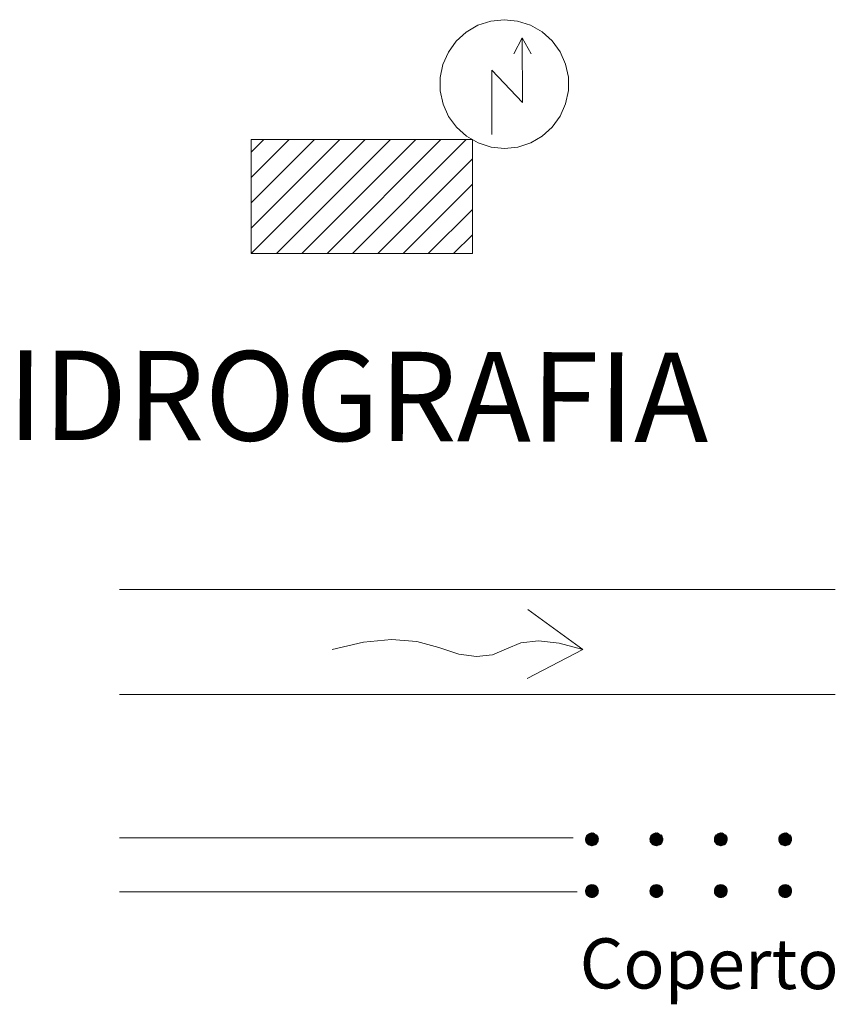
# Model space of a CAD drawing. Extents: x 2430105 to 2431885, y 4752356 to 4753572.
# Drawn here: x 2431733 to 2431778, y 4752525 to 4752581 of the extents above; entities that cross this region are included whole.
import ezdxf

# ---------------------------------------------------------------- set-up
doc = ezdxf.new("R2010")
doc.units = 0
doc.header["$LTSCALE"] = 2
doc.header["$MEASUREMENT"] = 0
doc.layers.add('Cartiglio', color=7, linetype='Continuous')
doc.styles.add('Style00', font='Simplex', dxfattribs={"height": 0.2})
doc.styles.add('Style05', font='Times New Roman', dxfattribs={"height": 0.2})

msp = doc.modelspace()

# ---------------------------------------------------------------- linework, layer by layer
at = {"layer": 'Cartiglio', "color": 1, "lineweight": 0}
for p, q in [((2431758.31, 4752580.197), (2431757.658, 4752579.819)), ((2431759.024, 4752580.431), (2431758.31, 4752580.197)), ((2431759.773, 4752580.512), (2431759.024, 4752580.431)), ((2431760.522, 4752580.434), (2431759.773, 4752580.512)), ((2431761.238, 4752580.204), (2431760.522, 4752580.434)), ((2431761.892, 4752579.83), (2431761.238, 4752580.204)), ((2431757.658, 4752579.819), (2431757.1, 4752579.313)), ((2431760.785, 4752579.497), (2431760.319, 4752578.602)), ((2431760.794, 4752575.888), (2431760.785, 4752579.497)), ((2431761.274, 4752578.604), (2431760.785, 4752579.497)), ((2431762.452, 4752579.327), (2431761.892, 4752579.83)), ((2431757.1, 4752579.313), (2431756.661, 4752578.703)), ((2431762.896, 4752578.719), (2431762.452, 4752579.327)), ((2431756.661, 4752578.703), (2431756.355, 4752578.015)), ((2431763.204, 4752578.033), (2431762.896, 4752578.719)), ((2431756.355, 4752578.015), (2431756.202, 4752577.279)), ((2431763.362, 4752577.297), (2431763.204, 4752578.033)), ((2431756.202, 4752577.279), (2431756.204, 4752576.527)), ((2431759.089, 4752574.098), (2431759.08, 4752577.698)), ((2431759.08, 4752577.698), (2431760.794, 4752575.888)), ((2431763.364, 4752576.545), (2431763.362, 4752577.297)), ((2431756.204, 4752576.527), (2431756.362, 4752575.79)), ((2431763.209, 4752575.808), (2431763.364, 4752576.545)), ((2431756.362, 4752575.79), (2431756.67, 4752575.103)), ((2431762.905, 4752575.119), (2431763.209, 4752575.808)), ((2431756.67, 4752575.103), (2431757.113, 4752574.496)), ((2431762.464, 4752574.509), (2431762.905, 4752575.119)), ((2431757.113, 4752574.496), (2431757.674, 4752573.994)), ((2431757.674, 4752573.994), (2431758.326, 4752573.62)), ((2431761.255, 4752573.627), (2431761.906, 4752574.005)), ((2431761.906, 4752574.005), (2431762.464, 4752574.509)), ((2431758.326, 4752573.62), (2431759.042, 4752573.389)), ((2431760.54, 4752573.393), (2431761.255, 4752573.627)), ((2431759.042, 4752573.389), (2431759.791, 4752573.312)), ((2431759.791, 4752573.312), (2431760.54, 4752573.393)), ((2431761.099, 4752547.54), (2431764.163, 4752545.314)), ((2431750.163, 4752545.314), (2431751.905, 4752545.712)), ((2431751.905, 4752545.712), (2431753.483, 4752545.862)), ((2431753.483, 4752545.862), (2431754.891, 4752545.76)), ((2431754.891, 4752545.76), (2431756.131, 4752545.408)), ((2431756.131, 4752545.408), (2431757.233, 4752545.044)), ((2431759.119, 4752545.016), (2431759.899, 4752545.346)), ((2431759.899, 4752545.346), (2431760.711, 4752545.682)), ((2431760.711, 4752545.682), (2431761.691, 4752545.788)), ((2431761.691, 4752545.788), (2431762.843, 4752545.666)), ((2431762.843, 4752545.666), (2431764.163, 4752545.314)), ((2431757.233, 4752545.044), (2431758.229, 4752544.912)), ((2431758.229, 4752544.912), (2431759.119, 4752545.016)), ((2431764.163, 4752545.314), (2431761.051, 4752543.676))]:
    msp.add_line(p, q, dxfattribs=at)
at = {"layer": 'Cartiglio', "color": 1, "linetype": 'Continuous', "lineweight": 0}
for p, q in [((2431745.635, 4752567.441), (2431752, 4752573.807)), ((2431745.635, 4752568.855), (2431750.586, 4752573.807)), ((2431745.635, 4752570.269), (2431749.172, 4752573.807)), ((2431745.635, 4752571.683), (2431747.758, 4752573.807)), ((2431745.635, 4752573.098), (2431746.343, 4752573.807)), ((2431747.05, 4752567.441), (2431753.415, 4752573.807)), ((2431748.464, 4752567.441), (2431754.829, 4752573.807)), ((2431749.878, 4752567.441), (2431756.243, 4752573.807)), ((2431751.292, 4752567.441), (2431757.657, 4752573.807)), ((2431752.706, 4752567.441), (2431758, 4752572.736)), ((2431754.121, 4752567.441), (2431758, 4752571.321)), ((2431755.535, 4752567.441), (2431758, 4752569.907)), ((2431756.949, 4752567.441), (2431758, 4752568.493))]:
    msp.add_line(p, q, dxfattribs=at)
at = {"layer": 'Cartiglio', "color": 2, "lineweight": 0}
for p, q in [((2431764.35, 4752534.838), (2431764.38, 4752534.894)), ((2431764.38, 4752534.894), (2431764.422, 4752534.946)), ((2431764.978, 4752534.498), (2431764.38, 4752534.894)), ((2431764.38, 4752534.892), (2431764.96, 4752534.47)), ((2431765, 4752534.53), (2431764.406, 4752534.928)), ((2431764.406, 4752534.926), (2431764.98, 4752534.5)), ((2431764.424, 4752534.95), (2431765, 4752534.53)), ((2431765.014, 4752534.568), (2431764.426, 4752534.952)), ((2431764.452, 4752534.972), (2431765.016, 4752534.57)), ((2431765.024, 4752534.596), (2431764.454, 4752534.974)), ((2431764.48, 4752534.994), (2431765.026, 4752534.598)), ((2431765.034, 4752534.636), (2431764.484, 4752534.996)), ((2431764.506, 4752535.008), (2431765.034, 4752534.636)), ((2431765.036, 4752534.668), (2431764.508, 4752535.01)), ((2431765.036, 4752534.67), (2431764.546, 4752535.028)), ((2431764.546, 4752535.028), (2431765.036, 4752534.67)), ((2431764.546, 4752535.028), (2431765.036, 4752534.67)), ((2431765.038, 4752534.7), (2431764.548, 4752535.028)), ((2431764.582, 4752535.038), (2431765.034, 4752534.706)), ((2431765.034, 4752534.744), (2431764.584, 4752535.042)), ((2431764.62, 4752535.05), (2431765.034, 4752534.748)), ((2431765.03, 4752534.776), (2431764.622, 4752535.05)), ((2431764.622, 4752535.05), (2431765.03, 4752534.776)), ((2431765.018, 4752534.816), (2431764.626, 4752535.05)), ((2431765.016, 4752534.82), (2431764.652, 4752535.06)), ((2431764.652, 4752535.06), (2431765.016, 4752534.82)), ((2431764.708, 4752535.048), (2431765.006, 4752534.832)), ((2431764.996, 4752534.866), (2431764.71, 4752535.052)), ((2431764.752, 4752535.048), (2431764.992, 4752534.874)), ((2431764.94, 4752534.946), (2431764.98, 4752534.894)), ((2431764.98, 4752534.894), (2431765.012, 4752534.838)), ((2431764.982, 4752534.898), (2431764.982, 4752534.898)), ((2431764.984, 4752534.9), (2431764.984, 4752534.9)), ((2431767.95, 4752534.838), (2431767.98, 4752534.894)), ((2431767.98, 4752534.894), (2431768.022, 4752534.946)), ((2431768.578, 4752534.498), (2431767.98, 4752534.894)), ((2431767.98, 4752534.892), (2431768.56, 4752534.47)), ((2431768.6, 4752534.53), (2431768.006, 4752534.928)), ((2431768.006, 4752534.926), (2431768.58, 4752534.5)), ((2431768.024, 4752534.95), (2431768.6, 4752534.53)), ((2431768.614, 4752534.568), (2431768.026, 4752534.952)), ((2431768.052, 4752534.972), (2431768.616, 4752534.57)), ((2431768.624, 4752534.596), (2431768.054, 4752534.974)), ((2431768.08, 4752534.994), (2431768.626, 4752534.598)), ((2431768.634, 4752534.636), (2431768.084, 4752534.996)), ((2431768.106, 4752535.008), (2431768.634, 4752534.636)), ((2431768.636, 4752534.668), (2431768.108, 4752535.01)), ((2431768.636, 4752534.67), (2431768.146, 4752535.028)), ((2431768.146, 4752535.028), (2431768.636, 4752534.67)), ((2431768.146, 4752535.028), (2431768.636, 4752534.67)), ((2431768.638, 4752534.7), (2431768.148, 4752535.028)), ((2431768.182, 4752535.038), (2431768.634, 4752534.706)), ((2431768.634, 4752534.744), (2431768.184, 4752535.042)), ((2431768.22, 4752535.05), (2431768.634, 4752534.748)), ((2431768.63, 4752534.776), (2431768.222, 4752535.05)), ((2431768.222, 4752535.05), (2431768.63, 4752534.776)), ((2431768.618, 4752534.816), (2431768.226, 4752535.05)), ((2431768.616, 4752534.82), (2431768.252, 4752535.06)), ((2431768.252, 4752535.06), (2431768.616, 4752534.82)), ((2431768.308, 4752535.048), (2431768.606, 4752534.832)), ((2431768.596, 4752534.866), (2431768.31, 4752535.052)), ((2431768.352, 4752535.048), (2431768.592, 4752534.874)), ((2431768.54, 4752534.946), (2431768.58, 4752534.894)), ((2431768.58, 4752534.894), (2431768.612, 4752534.838)), ((2431768.582, 4752534.898), (2431768.582, 4752534.898)), ((2431768.584, 4752534.9), (2431768.584, 4752534.9)), ((2431771.55, 4752534.838), (2431771.58, 4752534.894)), ((2431771.58, 4752534.894), (2431771.622, 4752534.946)), ((2431772.178, 4752534.498), (2431771.58, 4752534.894)), ((2431771.58, 4752534.892), (2431772.16, 4752534.47)), ((2431772.2, 4752534.53), (2431771.606, 4752534.928)), ((2431771.606, 4752534.926), (2431772.18, 4752534.5)), ((2431771.624, 4752534.95), (2431772.2, 4752534.53)), ((2431772.214, 4752534.568), (2431771.626, 4752534.952)), ((2431771.652, 4752534.972), (2431772.216, 4752534.57)), ((2431772.224, 4752534.596), (2431771.654, 4752534.974)), ((2431771.68, 4752534.994), (2431772.226, 4752534.598)), ((2431772.234, 4752534.636), (2431771.684, 4752534.996)), ((2431771.706, 4752535.008), (2431772.234, 4752534.636)), ((2431772.236, 4752534.668), (2431771.708, 4752535.01)), ((2431772.236, 4752534.67), (2431771.746, 4752535.028)), ((2431771.746, 4752535.028), (2431772.236, 4752534.67)), ((2431771.746, 4752535.028), (2431772.236, 4752534.67)), ((2431772.238, 4752534.7), (2431771.748, 4752535.028)), ((2431771.782, 4752535.038), (2431772.234, 4752534.706)), ((2431772.234, 4752534.744), (2431771.784, 4752535.042)), ((2431771.82, 4752535.05), (2431772.234, 4752534.748)), ((2431772.23, 4752534.776), (2431771.822, 4752535.05)), ((2431771.822, 4752535.05), (2431772.23, 4752534.776)), ((2431772.218, 4752534.816), (2431771.826, 4752535.05)), ((2431772.216, 4752534.82), (2431771.852, 4752535.06)), ((2431771.852, 4752535.06), (2431772.216, 4752534.82)), ((2431771.908, 4752535.048), (2431772.206, 4752534.832)), ((2431772.196, 4752534.866), (2431771.91, 4752535.052)), ((2431771.952, 4752535.048), (2431772.192, 4752534.874)), ((2431772.14, 4752534.946), (2431772.18, 4752534.894)), ((2431772.18, 4752534.894), (2431772.212, 4752534.838)), ((2431772.182, 4752534.898), (2431772.182, 4752534.898)), ((2431772.184, 4752534.9), (2431772.184, 4752534.9)), ((2431775.15, 4752534.838), (2431775.18, 4752534.894)), ((2431775.18, 4752534.894), (2431775.222, 4752534.946)), ((2431775.778, 4752534.498), (2431775.18, 4752534.894)), ((2431775.18, 4752534.892), (2431775.76, 4752534.47)), ((2431775.8, 4752534.53), (2431775.206, 4752534.928)), ((2431775.206, 4752534.926), (2431775.78, 4752534.5)), ((2431775.224, 4752534.95), (2431775.8, 4752534.53)), ((2431775.814, 4752534.568), (2431775.226, 4752534.952)), ((2431775.252, 4752534.972), (2431775.816, 4752534.57)), ((2431775.824, 4752534.596), (2431775.254, 4752534.974)), ((2431775.28, 4752534.994), (2431775.826, 4752534.598)), ((2431775.834, 4752534.636), (2431775.284, 4752534.996)), ((2431775.306, 4752535.008), (2431775.834, 4752534.636)), ((2431775.836, 4752534.668), (2431775.308, 4752535.01)), ((2431775.836, 4752534.67), (2431775.346, 4752535.028)), ((2431775.346, 4752535.028), (2431775.836, 4752534.67)), ((2431775.346, 4752535.028), (2431775.836, 4752534.67)), ((2431775.838, 4752534.7), (2431775.348, 4752535.028)), ((2431775.382, 4752535.038), (2431775.834, 4752534.706)), ((2431775.834, 4752534.744), (2431775.384, 4752535.042)), ((2431775.42, 4752535.05), (2431775.834, 4752534.748)), ((2431775.83, 4752534.776), (2431775.422, 4752535.05)), ((2431775.422, 4752535.05), (2431775.83, 4752534.776)), ((2431775.818, 4752534.816), (2431775.426, 4752535.05)), ((2431775.816, 4752534.82), (2431775.452, 4752535.06)), ((2431775.452, 4752535.06), (2431775.816, 4752534.82)), ((2431775.508, 4752535.048), (2431775.806, 4752534.832)), ((2431775.796, 4752534.866), (2431775.51, 4752535.052)), ((2431775.552, 4752535.048), (2431775.792, 4752534.874)), ((2431775.74, 4752534.946), (2431775.78, 4752534.894)), ((2431775.78, 4752534.894), (2431775.812, 4752534.838)), ((2431775.782, 4752534.898), (2431775.782, 4752534.898)), ((2431775.784, 4752534.9), (2431775.784, 4752534.9)), ((2431764.322, 4752534.712), (2431764.33, 4752534.776)), ((2431764.326, 4752534.648), (2431764.322, 4752534.712)), ((2431764.846, 4752534.38), (2431764.324, 4752534.726)), ((2431764.808, 4752534.362), (2431764.324, 4752534.686)), ((2431764.324, 4752534.684), (2431764.77, 4752534.35)), ((2431764.338, 4752534.584), (2431764.326, 4752534.648)), ((2431764.878, 4752534.398), (2431764.328, 4752534.762)), ((2431764.328, 4752534.758), (2431764.848, 4752534.38)), ((2431764.328, 4752534.72), (2431764.81, 4752534.364)), ((2431764.768, 4752534.35), (2431764.328, 4752534.652)), ((2431764.328, 4752534.65), (2431764.742, 4752534.34)), ((2431764.33, 4752534.776), (2431764.35, 4752534.838)), ((2431764.74, 4752534.338), (2431764.332, 4752534.616)), ((2431764.334, 4752534.612), (2431764.684, 4752534.34)), ((2431764.334, 4752534.578), (2431764.334, 4752534.578)), ((2431764.908, 4752534.42), (2431764.336, 4752534.796)), ((2431764.336, 4752534.794), (2431764.88, 4752534.4)), ((2431764.682, 4752534.338), (2431764.336, 4752534.58)), ((2431764.364, 4752534.526), (2431764.338, 4752534.584)), ((2431764.934, 4752534.444), (2431764.346, 4752534.832)), ((2431764.346, 4752534.83), (2431764.912, 4752534.418)), ((2431764.358, 4752534.518), (2431764.358, 4752534.518)), ((2431764.958, 4752534.468), (2431764.36, 4752534.856)), ((2431764.36, 4752534.856), (2431764.936, 4752534.444)), ((2431764.62, 4752534.348), (2431764.36, 4752534.522)), ((2431764.644, 4752534.346), (2431764.362, 4752534.538)), ((2431764.362, 4752534.538), (2431764.564, 4752534.364)), ((2431764.4, 4752534.472), (2431764.364, 4752534.526)), ((2431764.444, 4752534.426), (2431764.4, 4752534.472)), ((2431764.422, 4752534.405), (2431764.468, 4752534.447)), ((2431764.564, 4752534.364), (2431764.436, 4752534.452)), ((2431764.438, 4752534.418), (2431764.438, 4752534.418)), ((2431764.496, 4752534.388), (2431764.444, 4752534.426)), ((2431764.468, 4752534.447), (2431764.524, 4752534.479)), ((2431764.554, 4752534.36), (2431764.496, 4752534.388)), ((2431764.524, 4752534.479), (2431764.586, 4752534.501)), ((2431764.616, 4752534.342), (2431764.554, 4752534.36)), ((2431764.586, 4752534.501), (2431764.648, 4752534.513)), ((2431764.68, 4752534.336), (2431764.616, 4752534.342)), ((2431764.648, 4752534.513), (2431764.712, 4752534.513)), ((2431764.744, 4752534.342), (2431764.68, 4752534.336)), ((2431764.712, 4752534.513), (2431764.776, 4752534.501)), ((2431764.806, 4752534.36), (2431764.744, 4752534.342)), ((2431764.772, 4752534.497), (2431764.772, 4752534.497)), ((2431764.776, 4752534.501), (2431764.838, 4752534.479)), ((2431764.864, 4752534.388), (2431764.806, 4752534.36)), ((2431764.938, 4752534.403), (2431764.834, 4752534.473)), ((2431764.838, 4752534.479), (2431764.892, 4752534.447)), ((2431764.84, 4752534.481), (2431764.84, 4752534.481)), ((2431764.918, 4752534.426), (2431764.864, 4752534.388)), ((2431764.89, 4752534.445), (2431764.94, 4752534.407)), ((2431764.892, 4752534.447), (2431764.94, 4752534.405)), ((2431764.896, 4752534.453), (2431764.896, 4752534.453)), ((2431764.962, 4752534.472), (2431764.918, 4752534.426)), ((2431764.998, 4752534.526), (2431764.962, 4752534.472)), ((2431765.022, 4752534.584), (2431764.998, 4752534.526)), ((2431765.012, 4752534.838), (2431765.03, 4752534.776)), ((2431765.036, 4752534.648), (2431765.022, 4752534.584)), ((2431765.03, 4752534.776), (2431765.04, 4752534.712)), ((2431765.04, 4752534.712), (2431765.036, 4752534.648)), ((2431767.922, 4752534.712), (2431767.93, 4752534.776)), ((2431767.926, 4752534.648), (2431767.922, 4752534.712)), ((2431768.446, 4752534.38), (2431767.924, 4752534.726)), ((2431768.408, 4752534.362), (2431767.924, 4752534.686)), ((2431767.924, 4752534.684), (2431768.37, 4752534.35)), ((2431767.938, 4752534.584), (2431767.926, 4752534.648)), ((2431768.478, 4752534.398), (2431767.928, 4752534.762)), ((2431767.928, 4752534.758), (2431768.448, 4752534.38)), ((2431767.928, 4752534.72), (2431768.41, 4752534.364)), ((2431768.368, 4752534.35), (2431767.928, 4752534.652)), ((2431767.928, 4752534.65), (2431768.342, 4752534.34)), ((2431767.93, 4752534.776), (2431767.95, 4752534.838)), ((2431768.34, 4752534.338), (2431767.932, 4752534.616)), ((2431767.934, 4752534.612), (2431768.284, 4752534.34)), ((2431767.934, 4752534.578), (2431767.934, 4752534.578)), ((2431768.508, 4752534.42), (2431767.936, 4752534.796)), ((2431767.936, 4752534.794), (2431768.48, 4752534.4)), ((2431768.282, 4752534.338), (2431767.936, 4752534.58)), ((2431767.964, 4752534.526), (2431767.938, 4752534.584)), ((2431768.534, 4752534.444), (2431767.946, 4752534.832)), ((2431767.946, 4752534.83), (2431768.512, 4752534.418)), ((2431767.958, 4752534.518), (2431767.958, 4752534.518)), ((2431768.558, 4752534.468), (2431767.96, 4752534.856)), ((2431767.96, 4752534.856), (2431768.536, 4752534.444)), ((2431768.22, 4752534.348), (2431767.96, 4752534.522)), ((2431768.244, 4752534.346), (2431767.962, 4752534.538)), ((2431767.962, 4752534.538), (2431768.164, 4752534.364)), ((2431768, 4752534.472), (2431767.964, 4752534.526)), ((2431768.044, 4752534.426), (2431768, 4752534.472)), ((2431768.022, 4752534.405), (2431768.068, 4752534.447)), ((2431768.164, 4752534.364), (2431768.036, 4752534.452)), ((2431768.038, 4752534.418), (2431768.038, 4752534.418)), ((2431768.096, 4752534.388), (2431768.044, 4752534.426)), ((2431768.068, 4752534.447), (2431768.124, 4752534.479)), ((2431768.154, 4752534.36), (2431768.096, 4752534.388)), ((2431768.124, 4752534.479), (2431768.186, 4752534.501)), ((2431768.216, 4752534.342), (2431768.154, 4752534.36)), ((2431768.186, 4752534.501), (2431768.248, 4752534.513)), ((2431768.28, 4752534.336), (2431768.216, 4752534.342)), ((2431768.248, 4752534.513), (2431768.312, 4752534.513)), ((2431768.344, 4752534.342), (2431768.28, 4752534.336)), ((2431768.312, 4752534.513), (2431768.376, 4752534.501)), ((2431768.406, 4752534.36), (2431768.344, 4752534.342)), ((2431768.372, 4752534.497), (2431768.372, 4752534.497)), ((2431768.376, 4752534.501), (2431768.438, 4752534.479)), ((2431768.464, 4752534.388), (2431768.406, 4752534.36)), ((2431768.538, 4752534.403), (2431768.434, 4752534.473)), ((2431768.438, 4752534.479), (2431768.492, 4752534.447)), ((2431768.44, 4752534.481), (2431768.44, 4752534.481)), ((2431768.518, 4752534.426), (2431768.464, 4752534.388)), ((2431768.49, 4752534.445), (2431768.54, 4752534.407)), ((2431768.492, 4752534.447), (2431768.54, 4752534.405)), ((2431768.496, 4752534.453), (2431768.496, 4752534.453)), ((2431768.562, 4752534.472), (2431768.518, 4752534.426)), ((2431768.598, 4752534.526), (2431768.562, 4752534.472)), ((2431768.622, 4752534.584), (2431768.598, 4752534.526)), ((2431768.612, 4752534.838), (2431768.63, 4752534.776)), ((2431768.636, 4752534.648), (2431768.622, 4752534.584)), ((2431768.63, 4752534.776), (2431768.64, 4752534.712)), ((2431768.64, 4752534.712), (2431768.636, 4752534.648)), ((2431771.522, 4752534.712), (2431771.53, 4752534.776)), ((2431771.526, 4752534.648), (2431771.522, 4752534.712)), ((2431772.046, 4752534.38), (2431771.524, 4752534.726)), ((2431772.008, 4752534.362), (2431771.524, 4752534.686)), ((2431771.524, 4752534.684), (2431771.97, 4752534.35)), ((2431771.538, 4752534.584), (2431771.526, 4752534.648)), ((2431772.078, 4752534.398), (2431771.528, 4752534.762)), ((2431771.528, 4752534.758), (2431772.048, 4752534.38)), ((2431771.528, 4752534.72), (2431772.01, 4752534.364)), ((2431771.968, 4752534.35), (2431771.528, 4752534.652)), ((2431771.528, 4752534.65), (2431771.942, 4752534.34)), ((2431771.53, 4752534.776), (2431771.55, 4752534.838)), ((2431771.94, 4752534.338), (2431771.532, 4752534.616)), ((2431771.534, 4752534.612), (2431771.884, 4752534.34)), ((2431771.534, 4752534.578), (2431771.534, 4752534.578)), ((2431772.108, 4752534.42), (2431771.536, 4752534.796)), ((2431771.536, 4752534.794), (2431772.08, 4752534.4)), ((2431771.882, 4752534.338), (2431771.536, 4752534.58)), ((2431771.564, 4752534.526), (2431771.538, 4752534.584)), ((2431772.134, 4752534.444), (2431771.546, 4752534.832)), ((2431771.546, 4752534.83), (2431772.112, 4752534.418)), ((2431771.558, 4752534.518), (2431771.558, 4752534.518)), ((2431772.158, 4752534.468), (2431771.56, 4752534.856)), ((2431771.56, 4752534.856), (2431772.136, 4752534.444)), ((2431771.82, 4752534.348), (2431771.56, 4752534.522)), ((2431771.844, 4752534.346), (2431771.562, 4752534.538)), ((2431771.562, 4752534.538), (2431771.764, 4752534.364)), ((2431771.6, 4752534.472), (2431771.564, 4752534.526)), ((2431771.644, 4752534.426), (2431771.6, 4752534.472)), ((2431771.622, 4752534.405), (2431771.668, 4752534.447)), ((2431771.764, 4752534.364), (2431771.636, 4752534.452)), ((2431771.638, 4752534.418), (2431771.638, 4752534.418)), ((2431771.696, 4752534.388), (2431771.644, 4752534.426)), ((2431771.668, 4752534.447), (2431771.724, 4752534.479)), ((2431771.754, 4752534.36), (2431771.696, 4752534.388)), ((2431771.724, 4752534.479), (2431771.786, 4752534.501)), ((2431771.816, 4752534.342), (2431771.754, 4752534.36)), ((2431771.786, 4752534.501), (2431771.848, 4752534.513)), ((2431771.88, 4752534.336), (2431771.816, 4752534.342)), ((2431771.848, 4752534.513), (2431771.912, 4752534.513)), ((2431771.944, 4752534.342), (2431771.88, 4752534.336)), ((2431771.912, 4752534.513), (2431771.976, 4752534.501)), ((2431772.006, 4752534.36), (2431771.944, 4752534.342)), ((2431771.972, 4752534.497), (2431771.972, 4752534.497)), ((2431771.976, 4752534.501), (2431772.038, 4752534.479)), ((2431772.064, 4752534.388), (2431772.006, 4752534.36)), ((2431772.138, 4752534.403), (2431772.034, 4752534.473)), ((2431772.038, 4752534.479), (2431772.092, 4752534.447)), ((2431772.04, 4752534.481), (2431772.04, 4752534.481)), ((2431772.118, 4752534.426), (2431772.064, 4752534.388)), ((2431772.09, 4752534.445), (2431772.14, 4752534.407)), ((2431772.092, 4752534.447), (2431772.14, 4752534.405)), ((2431772.096, 4752534.453), (2431772.096, 4752534.453)), ((2431772.162, 4752534.472), (2431772.118, 4752534.426)), ((2431772.198, 4752534.526), (2431772.162, 4752534.472)), ((2431772.222, 4752534.584), (2431772.198, 4752534.526)), ((2431772.212, 4752534.838), (2431772.23, 4752534.776)), ((2431772.236, 4752534.648), (2431772.222, 4752534.584)), ((2431772.23, 4752534.776), (2431772.24, 4752534.712)), ((2431772.24, 4752534.712), (2431772.236, 4752534.648)), ((2431775.122, 4752534.712), (2431775.13, 4752534.776)), ((2431775.126, 4752534.648), (2431775.122, 4752534.712)), ((2431775.646, 4752534.38), (2431775.124, 4752534.726)), ((2431775.608, 4752534.362), (2431775.124, 4752534.686)), ((2431775.124, 4752534.684), (2431775.57, 4752534.35)), ((2431775.138, 4752534.584), (2431775.126, 4752534.648)), ((2431775.678, 4752534.398), (2431775.128, 4752534.762)), ((2431775.128, 4752534.758), (2431775.648, 4752534.38)), ((2431775.128, 4752534.72), (2431775.61, 4752534.364)), ((2431775.568, 4752534.35), (2431775.128, 4752534.652)), ((2431775.128, 4752534.65), (2431775.542, 4752534.34)), ((2431775.13, 4752534.776), (2431775.15, 4752534.838)), ((2431775.54, 4752534.338), (2431775.132, 4752534.616)), ((2431775.134, 4752534.612), (2431775.484, 4752534.34)), ((2431775.134, 4752534.578), (2431775.134, 4752534.578)), ((2431775.708, 4752534.42), (2431775.136, 4752534.796)), ((2431775.136, 4752534.794), (2431775.68, 4752534.4)), ((2431775.482, 4752534.338), (2431775.136, 4752534.58)), ((2431775.164, 4752534.526), (2431775.138, 4752534.584)), ((2431775.734, 4752534.444), (2431775.146, 4752534.832)), ((2431775.146, 4752534.83), (2431775.712, 4752534.418)), ((2431775.158, 4752534.518), (2431775.158, 4752534.518)), ((2431775.758, 4752534.468), (2431775.16, 4752534.856)), ((2431775.16, 4752534.856), (2431775.736, 4752534.444)), ((2431775.42, 4752534.348), (2431775.16, 4752534.522)), ((2431775.444, 4752534.346), (2431775.162, 4752534.538)), ((2431775.162, 4752534.538), (2431775.364, 4752534.364)), ((2431775.2, 4752534.472), (2431775.164, 4752534.526)), ((2431775.244, 4752534.426), (2431775.2, 4752534.472)), ((2431775.222, 4752534.405), (2431775.268, 4752534.447)), ((2431775.364, 4752534.364), (2431775.236, 4752534.452)), ((2431775.238, 4752534.418), (2431775.238, 4752534.418)), ((2431775.296, 4752534.388), (2431775.244, 4752534.426)), ((2431775.268, 4752534.447), (2431775.324, 4752534.479)), ((2431775.354, 4752534.36), (2431775.296, 4752534.388)), ((2431775.324, 4752534.479), (2431775.386, 4752534.501)), ((2431775.416, 4752534.342), (2431775.354, 4752534.36)), ((2431775.386, 4752534.501), (2431775.448, 4752534.513)), ((2431775.48, 4752534.336), (2431775.416, 4752534.342)), ((2431775.448, 4752534.513), (2431775.512, 4752534.513)), ((2431775.544, 4752534.342), (2431775.48, 4752534.336)), ((2431775.512, 4752534.513), (2431775.576, 4752534.501)), ((2431775.606, 4752534.36), (2431775.544, 4752534.342)), ((2431775.572, 4752534.497), (2431775.572, 4752534.497)), ((2431775.576, 4752534.501), (2431775.638, 4752534.479)), ((2431775.664, 4752534.388), (2431775.606, 4752534.36)), ((2431775.738, 4752534.403), (2431775.634, 4752534.473)), ((2431775.638, 4752534.479), (2431775.692, 4752534.447)), ((2431775.64, 4752534.481), (2431775.64, 4752534.481)), ((2431775.718, 4752534.426), (2431775.664, 4752534.388)), ((2431775.69, 4752534.445), (2431775.74, 4752534.407)), ((2431775.692, 4752534.447), (2431775.74, 4752534.405)), ((2431775.696, 4752534.453), (2431775.696, 4752534.453)), ((2431775.762, 4752534.472), (2431775.718, 4752534.426)), ((2431775.798, 4752534.526), (2431775.762, 4752534.472)), ((2431775.822, 4752534.584), (2431775.798, 4752534.526)), ((2431775.812, 4752534.838), (2431775.83, 4752534.776)), ((2431775.836, 4752534.648), (2431775.822, 4752534.584)), ((2431775.83, 4752534.776), (2431775.84, 4752534.712)), ((2431775.84, 4752534.712), (2431775.836, 4752534.648)), ((2431764.524, 4752532.123), (2431764.586, 4752532.145)), ((2431765.036, 4752531.773), (2431764.546, 4752532.131)), ((2431764.546, 4752532.131), (2431765.036, 4752531.773)), ((2431764.546, 4752532.131), (2431765.036, 4752531.773)), ((2431765.038, 4752531.803), (2431764.548, 4752532.131)), ((2431764.582, 4752532.141), (2431765.034, 4752531.809)), ((2431765.034, 4752531.847), (2431764.584, 4752532.145)), ((2431764.586, 4752532.145), (2431764.648, 4752532.157)), ((2431764.62, 4752532.153), (2431765.034, 4752531.851)), ((2431765.03, 4752531.879), (2431764.622, 4752532.153)), ((2431764.622, 4752532.153), (2431765.03, 4752531.879)), ((2431765.018, 4752531.919), (2431764.626, 4752532.153)), ((2431764.648, 4752532.157), (2431764.712, 4752532.157)), ((2431765.016, 4752531.923), (2431764.652, 4752532.163)), ((2431764.652, 4752532.163), (2431765.016, 4752531.923)), ((2431764.708, 4752532.151), (2431765.006, 4752531.935)), ((2431764.996, 4752531.969), (2431764.71, 4752532.155)), ((2431764.712, 4752532.157), (2431764.776, 4752532.145)), ((2431764.752, 4752532.151), (2431764.992, 4752531.977)), ((2431764.772, 4752532.141), (2431764.772, 4752532.141)), ((2431764.776, 4752532.145), (2431764.838, 4752532.123)), ((2431768.124, 4752532.123), (2431768.186, 4752532.145)), ((2431768.636, 4752531.773), (2431768.146, 4752532.131)), ((2431768.146, 4752532.131), (2431768.636, 4752531.773)), ((2431768.146, 4752532.131), (2431768.636, 4752531.773)), ((2431768.638, 4752531.803), (2431768.148, 4752532.131)), ((2431768.182, 4752532.141), (2431768.634, 4752531.809)), ((2431768.634, 4752531.847), (2431768.184, 4752532.145)), ((2431768.186, 4752532.145), (2431768.248, 4752532.157)), ((2431768.22, 4752532.153), (2431768.634, 4752531.851)), ((2431768.63, 4752531.879), (2431768.222, 4752532.153)), ((2431768.222, 4752532.153), (2431768.63, 4752531.879)), ((2431768.618, 4752531.919), (2431768.226, 4752532.153)), ((2431768.248, 4752532.157), (2431768.312, 4752532.157)), ((2431768.616, 4752531.923), (2431768.252, 4752532.163)), ((2431768.252, 4752532.163), (2431768.616, 4752531.923)), ((2431768.308, 4752532.151), (2431768.606, 4752531.935)), ((2431768.596, 4752531.969), (2431768.31, 4752532.155)), ((2431768.312, 4752532.157), (2431768.376, 4752532.145)), ((2431768.352, 4752532.151), (2431768.592, 4752531.977)), ((2431768.372, 4752532.141), (2431768.372, 4752532.141)), ((2431768.376, 4752532.145), (2431768.438, 4752532.123)), ((2431771.724, 4752532.123), (2431771.786, 4752532.145)), ((2431772.236, 4752531.773), (2431771.746, 4752532.131)), ((2431771.746, 4752532.131), (2431772.236, 4752531.773)), ((2431771.746, 4752532.131), (2431772.236, 4752531.773)), ((2431772.238, 4752531.803), (2431771.748, 4752532.131)), ((2431771.782, 4752532.141), (2431772.234, 4752531.809)), ((2431772.234, 4752531.847), (2431771.784, 4752532.145)), ((2431771.786, 4752532.145), (2431771.848, 4752532.157)), ((2431771.82, 4752532.153), (2431772.234, 4752531.851)), ((2431772.23, 4752531.879), (2431771.822, 4752532.153)), ((2431771.822, 4752532.153), (2431772.23, 4752531.879)), ((2431772.218, 4752531.919), (2431771.826, 4752532.153)), ((2431771.848, 4752532.157), (2431771.912, 4752532.157)), ((2431772.216, 4752531.923), (2431771.852, 4752532.163)), ((2431771.852, 4752532.163), (2431772.216, 4752531.923)), ((2431771.908, 4752532.151), (2431772.206, 4752531.935)), ((2431772.196, 4752531.969), (2431771.91, 4752532.155)), ((2431771.912, 4752532.157), (2431771.976, 4752532.145)), ((2431771.952, 4752532.151), (2431772.192, 4752531.977)), ((2431771.972, 4752532.141), (2431771.972, 4752532.141)), ((2431771.976, 4752532.145), (2431772.038, 4752532.123)), ((2431775.324, 4752532.123), (2431775.386, 4752532.145)), ((2431775.836, 4752531.773), (2431775.346, 4752532.131)), ((2431775.346, 4752532.131), (2431775.836, 4752531.773)), ((2431775.346, 4752532.131), (2431775.836, 4752531.773)), ((2431775.838, 4752531.803), (2431775.348, 4752532.131)), ((2431775.382, 4752532.141), (2431775.834, 4752531.809)), ((2431775.834, 4752531.847), (2431775.384, 4752532.145)), ((2431775.386, 4752532.145), (2431775.448, 4752532.157)), ((2431775.42, 4752532.153), (2431775.834, 4752531.851)), ((2431775.83, 4752531.879), (2431775.422, 4752532.153)), ((2431775.422, 4752532.153), (2431775.83, 4752531.879)), ((2431775.818, 4752531.919), (2431775.426, 4752532.153)), ((2431775.448, 4752532.157), (2431775.512, 4752532.157)), ((2431775.816, 4752531.923), (2431775.452, 4752532.163)), ((2431775.452, 4752532.163), (2431775.816, 4752531.923)), ((2431775.508, 4752532.151), (2431775.806, 4752531.935)), ((2431775.796, 4752531.969), (2431775.51, 4752532.155)), ((2431775.512, 4752532.157), (2431775.576, 4752532.145)), ((2431775.552, 4752532.151), (2431775.792, 4752531.977)), ((2431775.572, 4752532.141), (2431775.572, 4752532.141)), ((2431775.576, 4752532.145), (2431775.638, 4752532.123)), ((2431764.322, 4752531.815), (2431764.33, 4752531.879)), ((2431764.326, 4752531.751), (2431764.322, 4752531.815)), ((2431764.846, 4752531.483), (2431764.324, 4752531.829)), ((2431764.808, 4752531.465), (2431764.324, 4752531.789)), ((2431764.324, 4752531.787), (2431764.77, 4752531.453)), ((2431764.338, 4752531.687), (2431764.326, 4752531.751)), ((2431764.878, 4752531.501), (2431764.328, 4752531.865)), ((2431764.328, 4752531.861), (2431764.848, 4752531.483)), ((2431764.328, 4752531.823), (2431764.81, 4752531.467)), ((2431764.768, 4752531.453), (2431764.328, 4752531.755)), ((2431764.328, 4752531.753), (2431764.742, 4752531.443)), ((2431764.33, 4752531.879), (2431764.35, 4752531.941)), ((2431764.74, 4752531.441), (2431764.332, 4752531.719)), ((2431764.334, 4752531.715), (2431764.684, 4752531.443)), ((2431764.334, 4752531.681), (2431764.334, 4752531.681)), ((2431764.908, 4752531.523), (2431764.336, 4752531.899)), ((2431764.336, 4752531.897), (2431764.88, 4752531.503)), ((2431764.682, 4752531.441), (2431764.336, 4752531.683)), ((2431764.364, 4752531.629), (2431764.338, 4752531.687)), ((2431764.934, 4752531.547), (2431764.346, 4752531.935)), ((2431764.346, 4752531.933), (2431764.912, 4752531.521)), ((2431764.35, 4752531.941), (2431764.38, 4752531.997)), ((2431764.358, 4752531.621), (2431764.358, 4752531.621)), ((2431764.958, 4752531.571), (2431764.36, 4752531.959)), ((2431764.36, 4752531.959), (2431764.936, 4752531.547)), ((2431764.62, 4752531.451), (2431764.36, 4752531.625)), ((2431764.644, 4752531.449), (2431764.362, 4752531.641)), ((2431764.362, 4752531.641), (2431764.564, 4752531.467)), ((2431764.4, 4752531.575), (2431764.364, 4752531.629)), ((2431764.38, 4752531.997), (2431764.422, 4752532.049)), ((2431764.978, 4752531.601), (2431764.38, 4752531.997)), ((2431764.38, 4752531.995), (2431764.96, 4752531.573)), ((2431765, 4752531.633), (2431764.406, 4752532.031)), ((2431764.406, 4752532.029), (2431764.98, 4752531.603)), ((2431764.422, 4752532.049), (2431764.468, 4752532.091)), ((2431764.424, 4752532.053), (2431765, 4752531.633)), ((2431765.014, 4752531.671), (2431764.426, 4752532.055)), ((2431764.452, 4752532.075), (2431765.016, 4752531.673)), ((2431765.024, 4752531.699), (2431764.454, 4752532.077)), ((2431764.468, 4752532.091), (2431764.524, 4752532.123)), ((2431764.48, 4752532.097), (2431765.026, 4752531.701)), ((2431765.034, 4752531.739), (2431764.484, 4752532.099)), ((2431764.506, 4752532.111), (2431765.034, 4752531.739)), ((2431765.036, 4752531.771), (2431764.508, 4752532.113)), ((2431764.938, 4752532.047), (2431764.834, 4752532.117)), ((2431764.838, 4752532.123), (2431764.892, 4752532.091)), ((2431764.84, 4752532.125), (2431764.84, 4752532.125)), ((2431764.89, 4752532.089), (2431764.94, 4752532.051)), ((2431764.892, 4752532.091), (2431764.94, 4752532.049)), ((2431764.896, 4752532.097), (2431764.896, 4752532.097)), ((2431764.94, 4752532.049), (2431764.98, 4752531.997)), ((2431764.998, 4752531.629), (2431764.962, 4752531.575)), ((2431764.98, 4752531.997), (2431765.012, 4752531.941)), ((2431764.982, 4752532.001), (2431764.982, 4752532.001)), ((2431764.984, 4752532.003), (2431764.984, 4752532.003)), ((2431765.022, 4752531.687), (2431764.998, 4752531.629)), ((2431765.012, 4752531.941), (2431765.03, 4752531.879)), ((2431765.036, 4752531.751), (2431765.022, 4752531.687)), ((2431765.03, 4752531.879), (2431765.04, 4752531.815)), ((2431765.04, 4752531.815), (2431765.036, 4752531.751)), ((2431767.922, 4752531.815), (2431767.93, 4752531.879)), ((2431767.926, 4752531.751), (2431767.922, 4752531.815)), ((2431768.446, 4752531.483), (2431767.924, 4752531.829)), ((2431768.408, 4752531.465), (2431767.924, 4752531.789)), ((2431767.924, 4752531.787), (2431768.37, 4752531.453)), ((2431767.938, 4752531.687), (2431767.926, 4752531.751)), ((2431768.478, 4752531.501), (2431767.928, 4752531.865)), ((2431767.928, 4752531.861), (2431768.448, 4752531.483)), ((2431767.928, 4752531.823), (2431768.41, 4752531.467)), ((2431768.368, 4752531.453), (2431767.928, 4752531.755)), ((2431767.928, 4752531.753), (2431768.342, 4752531.443)), ((2431767.93, 4752531.879), (2431767.95, 4752531.941)), ((2431768.34, 4752531.441), (2431767.932, 4752531.719)), ((2431767.934, 4752531.715), (2431768.284, 4752531.443)), ((2431767.934, 4752531.681), (2431767.934, 4752531.681)), ((2431768.508, 4752531.523), (2431767.936, 4752531.899)), ((2431767.936, 4752531.897), (2431768.48, 4752531.503)), ((2431768.282, 4752531.441), (2431767.936, 4752531.683)), ((2431767.964, 4752531.629), (2431767.938, 4752531.687)), ((2431768.534, 4752531.547), (2431767.946, 4752531.935)), ((2431767.946, 4752531.933), (2431768.512, 4752531.521)), ((2431767.95, 4752531.941), (2431767.98, 4752531.997)), ((2431767.958, 4752531.621), (2431767.958, 4752531.621)), ((2431768.558, 4752531.571), (2431767.96, 4752531.959)), ((2431767.96, 4752531.959), (2431768.536, 4752531.547)), ((2431768.22, 4752531.451), (2431767.96, 4752531.625)), ((2431768.244, 4752531.449), (2431767.962, 4752531.641)), ((2431767.962, 4752531.641), (2431768.164, 4752531.467)), ((2431768, 4752531.575), (2431767.964, 4752531.629)), ((2431767.98, 4752531.997), (2431768.022, 4752532.049)), ((2431768.578, 4752531.601), (2431767.98, 4752531.997)), ((2431767.98, 4752531.995), (2431768.56, 4752531.573)), ((2431768.6, 4752531.633), (2431768.006, 4752532.031)), ((2431768.006, 4752532.029), (2431768.58, 4752531.603)), ((2431768.022, 4752532.049), (2431768.068, 4752532.091)), ((2431768.024, 4752532.053), (2431768.6, 4752531.633)), ((2431768.614, 4752531.671), (2431768.026, 4752532.055)), ((2431768.052, 4752532.075), (2431768.616, 4752531.673)), ((2431768.624, 4752531.699), (2431768.054, 4752532.077)), ((2431768.068, 4752532.091), (2431768.124, 4752532.123)), ((2431768.08, 4752532.097), (2431768.626, 4752531.701)), ((2431768.634, 4752531.739), (2431768.084, 4752532.099)), ((2431768.106, 4752532.111), (2431768.634, 4752531.739)), ((2431768.636, 4752531.771), (2431768.108, 4752532.113)), ((2431768.538, 4752532.047), (2431768.434, 4752532.117)), ((2431768.438, 4752532.123), (2431768.492, 4752532.091)), ((2431768.44, 4752532.125), (2431768.44, 4752532.125)), ((2431768.49, 4752532.089), (2431768.54, 4752532.051)), ((2431768.492, 4752532.091), (2431768.54, 4752532.049)), ((2431768.496, 4752532.097), (2431768.496, 4752532.097)), ((2431768.54, 4752532.049), (2431768.58, 4752531.997)), ((2431768.598, 4752531.629), (2431768.562, 4752531.575)), ((2431768.58, 4752531.997), (2431768.612, 4752531.941)), ((2431768.582, 4752532.001), (2431768.582, 4752532.001)), ((2431768.584, 4752532.003), (2431768.584, 4752532.003)), ((2431768.622, 4752531.687), (2431768.598, 4752531.629)), ((2431768.612, 4752531.941), (2431768.63, 4752531.879)), ((2431768.636, 4752531.751), (2431768.622, 4752531.687)), ((2431768.63, 4752531.879), (2431768.64, 4752531.815)), ((2431768.64, 4752531.815), (2431768.636, 4752531.751)), ((2431771.522, 4752531.815), (2431771.53, 4752531.879)), ((2431771.526, 4752531.751), (2431771.522, 4752531.815)), ((2431772.046, 4752531.483), (2431771.524, 4752531.829)), ((2431772.008, 4752531.465), (2431771.524, 4752531.789)), ((2431771.524, 4752531.787), (2431771.97, 4752531.453)), ((2431771.538, 4752531.687), (2431771.526, 4752531.751)), ((2431772.078, 4752531.501), (2431771.528, 4752531.865)), ((2431771.528, 4752531.861), (2431772.048, 4752531.483)), ((2431771.528, 4752531.823), (2431772.01, 4752531.467)), ((2431771.968, 4752531.453), (2431771.528, 4752531.755)), ((2431771.528, 4752531.753), (2431771.942, 4752531.443)), ((2431771.53, 4752531.879), (2431771.55, 4752531.941)), ((2431771.94, 4752531.441), (2431771.532, 4752531.719)), ((2431771.534, 4752531.715), (2431771.884, 4752531.443)), ((2431771.534, 4752531.681), (2431771.534, 4752531.681)), ((2431772.108, 4752531.523), (2431771.536, 4752531.899)), ((2431771.536, 4752531.897), (2431772.08, 4752531.503)), ((2431771.882, 4752531.441), (2431771.536, 4752531.683)), ((2431771.564, 4752531.629), (2431771.538, 4752531.687)), ((2431772.134, 4752531.547), (2431771.546, 4752531.935)), ((2431771.546, 4752531.933), (2431772.112, 4752531.521)), ((2431771.55, 4752531.941), (2431771.58, 4752531.997)), ((2431771.558, 4752531.621), (2431771.558, 4752531.621)), ((2431772.158, 4752531.571), (2431771.56, 4752531.959)), ((2431771.56, 4752531.959), (2431772.136, 4752531.547)), ((2431771.82, 4752531.451), (2431771.56, 4752531.625)), ((2431771.844, 4752531.449), (2431771.562, 4752531.641)), ((2431771.562, 4752531.641), (2431771.764, 4752531.467)), ((2431771.6, 4752531.575), (2431771.564, 4752531.629)), ((2431771.58, 4752531.997), (2431771.622, 4752532.049)), ((2431772.178, 4752531.601), (2431771.58, 4752531.997)), ((2431771.58, 4752531.995), (2431772.16, 4752531.573)), ((2431772.2, 4752531.633), (2431771.606, 4752532.031)), ((2431771.606, 4752532.029), (2431772.18, 4752531.603)), ((2431771.622, 4752532.049), (2431771.668, 4752532.091)), ((2431771.624, 4752532.053), (2431772.2, 4752531.633)), ((2431772.214, 4752531.671), (2431771.626, 4752532.055)), ((2431771.652, 4752532.075), (2431772.216, 4752531.673)), ((2431772.224, 4752531.699), (2431771.654, 4752532.077)), ((2431771.668, 4752532.091), (2431771.724, 4752532.123)), ((2431771.68, 4752532.097), (2431772.226, 4752531.701)), ((2431772.234, 4752531.739), (2431771.684, 4752532.099)), ((2431771.706, 4752532.111), (2431772.234, 4752531.739)), ((2431772.236, 4752531.771), (2431771.708, 4752532.113)), ((2431772.138, 4752532.047), (2431772.034, 4752532.117)), ((2431772.038, 4752532.123), (2431772.092, 4752532.091)), ((2431772.04, 4752532.125), (2431772.04, 4752532.125)), ((2431772.09, 4752532.089), (2431772.14, 4752532.051)), ((2431772.092, 4752532.091), (2431772.14, 4752532.049)), ((2431772.096, 4752532.097), (2431772.096, 4752532.097)), ((2431772.14, 4752532.049), (2431772.18, 4752531.997)), ((2431772.198, 4752531.629), (2431772.162, 4752531.575)), ((2431772.18, 4752531.997), (2431772.212, 4752531.941)), ((2431772.182, 4752532.001), (2431772.182, 4752532.001)), ((2431772.184, 4752532.003), (2431772.184, 4752532.003)), ((2431772.222, 4752531.687), (2431772.198, 4752531.629)), ((2431772.212, 4752531.941), (2431772.23, 4752531.879)), ((2431772.236, 4752531.751), (2431772.222, 4752531.687)), ((2431772.23, 4752531.879), (2431772.24, 4752531.815)), ((2431772.24, 4752531.815), (2431772.236, 4752531.751)), ((2431775.122, 4752531.815), (2431775.13, 4752531.879)), ((2431775.126, 4752531.751), (2431775.122, 4752531.815)), ((2431775.646, 4752531.483), (2431775.124, 4752531.829)), ((2431775.608, 4752531.465), (2431775.124, 4752531.789)), ((2431775.124, 4752531.787), (2431775.57, 4752531.453)), ((2431775.138, 4752531.687), (2431775.126, 4752531.751)), ((2431775.678, 4752531.501), (2431775.128, 4752531.865)), ((2431775.128, 4752531.861), (2431775.648, 4752531.483)), ((2431775.128, 4752531.823), (2431775.61, 4752531.467)), ((2431775.568, 4752531.453), (2431775.128, 4752531.755)), ((2431775.128, 4752531.753), (2431775.542, 4752531.443)), ((2431775.13, 4752531.879), (2431775.15, 4752531.941)), ((2431775.54, 4752531.441), (2431775.132, 4752531.719)), ((2431775.134, 4752531.715), (2431775.484, 4752531.443)), ((2431775.134, 4752531.681), (2431775.134, 4752531.681)), ((2431775.708, 4752531.523), (2431775.136, 4752531.899)), ((2431775.136, 4752531.897), (2431775.68, 4752531.503)), ((2431775.482, 4752531.441), (2431775.136, 4752531.683)), ((2431775.164, 4752531.629), (2431775.138, 4752531.687)), ((2431775.734, 4752531.547), (2431775.146, 4752531.935)), ((2431775.146, 4752531.933), (2431775.712, 4752531.521)), ((2431775.15, 4752531.941), (2431775.18, 4752531.997)), ((2431775.158, 4752531.621), (2431775.158, 4752531.621)), ((2431775.758, 4752531.571), (2431775.16, 4752531.959)), ((2431775.16, 4752531.959), (2431775.736, 4752531.547)), ((2431775.42, 4752531.451), (2431775.16, 4752531.625)), ((2431775.444, 4752531.449), (2431775.162, 4752531.641)), ((2431775.162, 4752531.641), (2431775.364, 4752531.467)), ((2431775.2, 4752531.575), (2431775.164, 4752531.629)), ((2431775.18, 4752531.997), (2431775.222, 4752532.049)), ((2431775.778, 4752531.601), (2431775.18, 4752531.997)), ((2431775.18, 4752531.995), (2431775.76, 4752531.573)), ((2431775.8, 4752531.633), (2431775.206, 4752532.031)), ((2431775.206, 4752532.029), (2431775.78, 4752531.603)), ((2431775.222, 4752532.049), (2431775.268, 4752532.091)), ((2431775.224, 4752532.053), (2431775.8, 4752531.633)), ((2431775.814, 4752531.671), (2431775.226, 4752532.055)), ((2431775.252, 4752532.075), (2431775.816, 4752531.673)), ((2431775.824, 4752531.699), (2431775.254, 4752532.077)), ((2431775.268, 4752532.091), (2431775.324, 4752532.123)), ((2431775.28, 4752532.097), (2431775.826, 4752531.701)), ((2431775.834, 4752531.739), (2431775.284, 4752532.099)), ((2431775.306, 4752532.111), (2431775.834, 4752531.739)), ((2431775.836, 4752531.771), (2431775.308, 4752532.113)), ((2431775.738, 4752532.047), (2431775.634, 4752532.117)), ((2431775.638, 4752532.123), (2431775.692, 4752532.091)), ((2431775.64, 4752532.125), (2431775.64, 4752532.125)), ((2431775.69, 4752532.089), (2431775.74, 4752532.051)), ((2431775.692, 4752532.091), (2431775.74, 4752532.049)), ((2431775.696, 4752532.097), (2431775.696, 4752532.097)), ((2431775.74, 4752532.049), (2431775.78, 4752531.997)), ((2431775.798, 4752531.629), (2431775.762, 4752531.575)), ((2431775.78, 4752531.997), (2431775.812, 4752531.941)), ((2431775.782, 4752532.001), (2431775.782, 4752532.001)), ((2431775.784, 4752532.003), (2431775.784, 4752532.003)), ((2431775.822, 4752531.687), (2431775.798, 4752531.629)), ((2431775.812, 4752531.941), (2431775.83, 4752531.879)), ((2431775.836, 4752531.751), (2431775.822, 4752531.687)), ((2431775.83, 4752531.879), (2431775.84, 4752531.815)), ((2431775.84, 4752531.815), (2431775.836, 4752531.751)), ((2431764.444, 4752531.529), (2431764.4, 4752531.575)), ((2431764.564, 4752531.467), (2431764.436, 4752531.555)), ((2431764.438, 4752531.521), (2431764.438, 4752531.521)), ((2431764.496, 4752531.491), (2431764.444, 4752531.529)), ((2431764.554, 4752531.463), (2431764.496, 4752531.491)), ((2431764.616, 4752531.445), (2431764.554, 4752531.463)), ((2431764.68, 4752531.439), (2431764.616, 4752531.445)), ((2431764.744, 4752531.445), (2431764.68, 4752531.439)), ((2431764.806, 4752531.463), (2431764.744, 4752531.445)), ((2431764.864, 4752531.491), (2431764.806, 4752531.463)), ((2431764.918, 4752531.529), (2431764.864, 4752531.491)), ((2431764.962, 4752531.575), (2431764.918, 4752531.529)), ((2431768.044, 4752531.529), (2431768, 4752531.575)), ((2431768.164, 4752531.467), (2431768.036, 4752531.555)), ((2431768.038, 4752531.521), (2431768.038, 4752531.521)), ((2431768.096, 4752531.491), (2431768.044, 4752531.529)), ((2431768.154, 4752531.463), (2431768.096, 4752531.491)), ((2431768.216, 4752531.445), (2431768.154, 4752531.463)), ((2431768.28, 4752531.439), (2431768.216, 4752531.445)), ((2431768.344, 4752531.445), (2431768.28, 4752531.439)), ((2431768.406, 4752531.463), (2431768.344, 4752531.445)), ((2431768.464, 4752531.491), (2431768.406, 4752531.463)), ((2431768.518, 4752531.529), (2431768.464, 4752531.491)), ((2431768.562, 4752531.575), (2431768.518, 4752531.529)), ((2431771.644, 4752531.529), (2431771.6, 4752531.575)), ((2431771.764, 4752531.467), (2431771.636, 4752531.555)), ((2431771.638, 4752531.521), (2431771.638, 4752531.521)), ((2431771.696, 4752531.491), (2431771.644, 4752531.529)), ((2431771.754, 4752531.463), (2431771.696, 4752531.491)), ((2431771.816, 4752531.445), (2431771.754, 4752531.463)), ((2431771.88, 4752531.439), (2431771.816, 4752531.445)), ((2431771.944, 4752531.445), (2431771.88, 4752531.439)), ((2431772.006, 4752531.463), (2431771.944, 4752531.445)), ((2431772.064, 4752531.491), (2431772.006, 4752531.463)), ((2431772.118, 4752531.529), (2431772.064, 4752531.491)), ((2431772.162, 4752531.575), (2431772.118, 4752531.529)), ((2431775.244, 4752531.529), (2431775.2, 4752531.575)), ((2431775.364, 4752531.467), (2431775.236, 4752531.555)), ((2431775.238, 4752531.521), (2431775.238, 4752531.521)), ((2431775.296, 4752531.491), (2431775.244, 4752531.529)), ((2431775.354, 4752531.463), (2431775.296, 4752531.491)), ((2431775.416, 4752531.445), (2431775.354, 4752531.463)), ((2431775.48, 4752531.439), (2431775.416, 4752531.445)), ((2431775.544, 4752531.445), (2431775.48, 4752531.439)), ((2431775.606, 4752531.463), (2431775.544, 4752531.445)), ((2431775.664, 4752531.491), (2431775.606, 4752531.463)), ((2431775.718, 4752531.529), (2431775.664, 4752531.491)), ((2431775.762, 4752531.575), (2431775.718, 4752531.529))]:
    msp.add_line(p, q, dxfattribs=at)
at = {"layer": 'Cartiglio', "color": 5, "linetype": 'Continuous', "lineweight": 0}
for points in [[(2431745.635, 4752567.441), (2431745.635, 4752573.807)], [(2431745.635, 4752573.807), (2431758, 4752573.807)], [(2431758, 4752573.807), (2431758, 4752567.441), (2431745.635, 4752567.441)]]:
    msp.add_lwpolyline(points, dxfattribs=at)
at = {"layer": 'Cartiglio', "color": 2, "linetype": 'Continuous', "lineweight": 0, "flags": 128}
for points in [[(2431738.281, 4752548.657), (2431778.281, 4752548.657)], [(2431738.281, 4752542.784), (2431778.281, 4752542.784)]]:
    msp.add_lwpolyline(points, dxfattribs=at)
at = {"layer": 'Cartiglio', "color": 2, "linetype": 'Continuous', "lineweight": 0}
for points in [[(2431738.281, 4752534.784), (2431763.631, 4752534.784)], [(2431738.281, 4752531.759), (2431763.852, 4752531.759)]]:
    msp.add_lwpolyline(points, dxfattribs=at)

# ---------------------------------------------------------------- texts
at = {"layer": 'Cartiglio', "color": 3, "style": 'Style05'}
msp.add_text('IDROGRAFIA', height=5, rotation=359.8138, dxfattribs=at).set_placement((2431732.008, 4752557.025))
at = {"layer": 'Cartiglio', "style": 'Style00'}
msp.add_text('Coperto', height=2.8, rotation=359.8138, dxfattribs=at).set_placement((2431763.99, 4752526.363))

doc.saveas('drawing.dxf')
